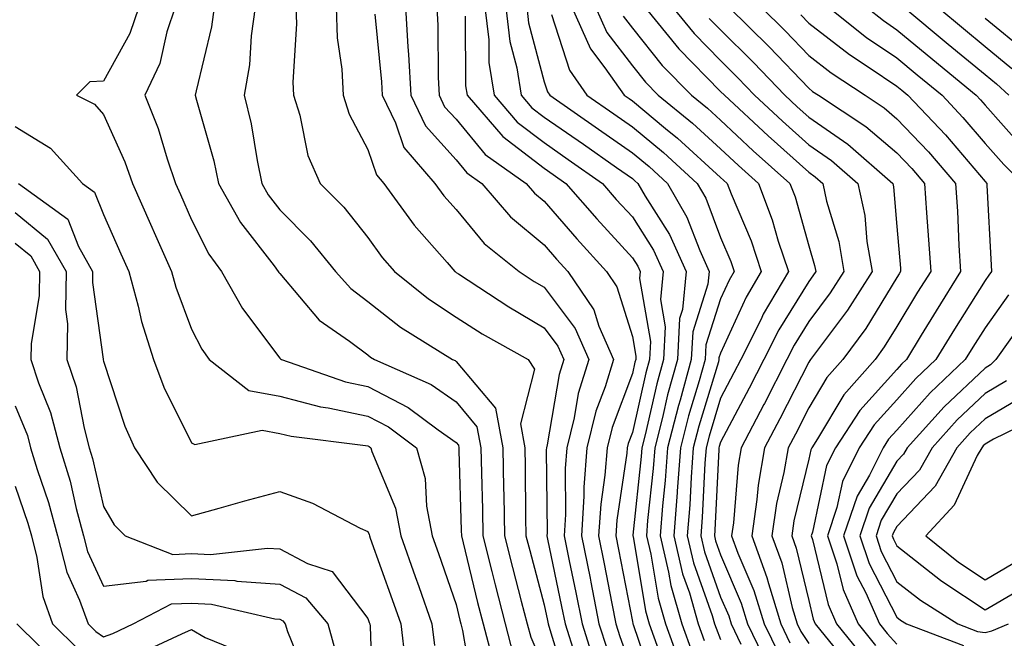
# Model space of a CAD drawing. Units: inches. Extents: x 1010723 to 1013363, y 7250378 to 7253018.
# Drawn here: x 1011959 to 1012070, y 7250540 to 7250610 of the extents above; entities that cross this region are included whole.
import ezdxf

# ---------------------------------------------------------------- set-up
doc = ezdxf.new("R2010")
doc.units = ezdxf.units.IN
doc.header["$MEASUREMENT"] = 0
doc.layers.add('Contour_10107250', color=7, linetype='Continuous', true_color=0x3861ae)

msp = doc.modelspace()

# ---------------------------------------------------------------- linework, layer by layer
at = {"layer": 'Contour_10107250'}
for points in [[(1011972.07, 7250611.92, 3041), (1011971.06, 7250608.91, 3041), (1011968.05, 7250603.52, 3041), (1011966.51, 7250603.46, 3041), (1011964.99, 7250601.92, 3041), (1011967.04, 7250600.91, 3041), (1011968.05, 7250599.75, 3041), (1011970.49, 7250594.36, 3041), (1011971.34, 7250591.92, 3041), (1011973.4, 7250587.27, 3041), (1011973.97, 7250586, 3041), (1011975.76, 7250581.92, 3041), (1011976.25, 7250580.12, 3041), (1011978.05, 7250575.37, 3041), (1011979.22, 7250573.09, 3041), (1011980.06, 7250571.92, 3041), (1011984.55, 7250568.42, 3041), (1011988.05, 7250567.77, 3041), (1011992.68, 7250566.55, 3041), (1011993.53, 7250566.44, 3041), (1011998.05, 7250565.48, 3041), (1012000.4, 7250564.27, 3041), (1012003.55, 7250561.92, 3041), (1012004.54, 7250558.41, 3041), (1012004.69, 7250555.28, 3041), (1012005.35, 7250551.92, 3041), (1012006.06, 7250549.93, 3041), (1012008.05, 7250544.14, 3041), (1012008.48, 7250542.35, 3041), (1012008.59, 7250541.92, 3041), (1012008.79, 7250541.18, 3041), (1012010.02, 7250533.89, 3041)], [(1011976.18, 7250611.92, 3042), (1011975.24, 7250609.11, 3042), (1011974.44, 7250605.53, 3042), (1011972.73, 7250601.92, 3042), (1011974.27, 7250598.14, 3042), (1011975.27, 7250594.7, 3042), (1011976.22, 7250591.92, 3042), (1011976.79, 7250590.66, 3042), (1011978.05, 7250587.79, 3042), (1011980.01, 7250583.88, 3042), (1011981.46, 7250581.92, 3042), (1011983.84, 7250577.71, 3042), (1011988.05, 7250572.08, 3042), (1011988.12, 7250571.99, 3042), (1011988.23, 7250571.92, 3042), (1011995.51, 7250569.38, 3042), (1011998.05, 7250568.85, 3042), (1012002.63, 7250566.5, 3042), (1012006.02, 7250563.95, 3042), (1012008.05, 7250562.52, 3042), (1012008.32, 7250562.19, 3042), (1012008.37, 7250561.92, 3042), (1012008.38, 7250561.59, 3042), (1012008.64, 7250552.51, 3042), (1012008.65, 7250551.92, 3042), (1012008.84, 7250551.13, 3042), (1012010.48, 7250544.35, 3042), (1012011.11, 7250541.92, 3042), (1012012.21, 7250537.76, 3042)], [(1011980.6, 7250611.92, 3043), (1011980.29, 7250609.68, 3043), (1011978.56, 7250602.43, 3043), (1011978.47, 7250601.92, 3043), (1011978.61, 7250601.36, 3043), (1011980.59, 7250594.46, 3043), (1011981.12, 7250591.92, 3043), (1011983.61, 7250587.48, 3043), (1011987.42, 7250582.55, 3043), (1011987.88, 7250581.92, 3043), (1011987.94, 7250581.81, 3043), (1011988.05, 7250581.68, 3043), (1011992.51, 7250576.38, 3043), (1011995.97, 7250574, 3043), (1011998.05, 7250572.45, 3043), (1011998.34, 7250572.21, 3043), (1011998.81, 7250571.92, 3043), (1012005.23, 7250569.1, 3043), (1012008.05, 7250567.12, 3043), (1012010.42, 7250564.29, 3043), (1012010.86, 7250561.92, 3043), (1012010.92, 7250559.05, 3043), (1012011.04, 7250554.91, 3043), (1012011.1, 7250551.92, 3043), (1012012.11, 7250547.86, 3043), (1012012.47, 7250546.34, 3043), (1012013.62, 7250541.92, 3043), (1012014.54, 7250538.41, 3043)], [(1011985.26, 7250611.92, 3044), (1011984.81, 7250608.68, 3044), (1011984.6, 7250605.37, 3044), (1011984.03, 7250601.92, 3044), (1011984.81, 7250598.68, 3044), (1011985.47, 7250594.5, 3044), (1011986.02, 7250591.92, 3044), (1011986.74, 7250590.61, 3044), (1011988.05, 7250588.93, 3044), (1011991.54, 7250585.41, 3044), (1011994.39, 7250581.92, 3044), (1011996.1, 7250579.97, 3044), (1011998.05, 7250578.5, 3044), (1012001.74, 7250575.61, 3044), (1012007.65, 7250571.92, 3044), (1012007.93, 7250571.8, 3044), (1012008.05, 7250571.71, 3044), (1012012.52, 7250566.39, 3044), (1012013.35, 7250561.92, 3044), (1012013.44, 7250557.31, 3044), (1012013.45, 7250556.52, 3044), (1012013.54, 7250551.92, 3044), (1012014.45, 7250548.32, 3044), (1012015.45, 7250544.52, 3044), (1012016.13, 7250541.92, 3044), (1012016.53, 7250540.4, 3044), (1012018.05, 7250536.88, 3044)], [(1011989.88, 7250611.92, 3045), (1011989.95, 7250610.02, 3045), (1011989.53, 7250603.4, 3045), (1011989.6, 7250601.92, 3045), (1011990.32, 7250599.65, 3045), (1011991.23, 7250595.1, 3045), (1011992.63, 7250591.92, 3045), (1011995.33, 7250589.2, 3045), (1011998.05, 7250585.79, 3045), (1011999.65, 7250583.52, 3045), (1012001.05, 7250581.92, 3045), (1012004.93, 7250578.8, 3045), (1012008.05, 7250576.75, 3045), (1012010.99, 7250574.86, 3045), (1012016.23, 7250571.92, 3045), (1012016.95, 7250570.82, 3045), (1012015.34, 7250564.63, 3045), (1012015.84, 7250561.92, 3045), (1012015.88, 7250559.75, 3045), (1012015.94, 7250554.03, 3045), (1012015.98, 7250551.92, 3045), (1012016.4, 7250550.27, 3045), (1012018.05, 7250544.08, 3045), (1012018.42, 7250542.29, 3045), (1012018.5, 7250541.92, 3045), (1012018.7, 7250541.27, 3045), (1012020.71, 7250534.58, 3045)], [(1011994.44, 7250611.92, 3046), (1011994.57, 7250608.44, 3046), (1011995.1, 7250604.87, 3046), (1011995.25, 7250601.92, 3046), (1011995.91, 7250599.78, 3046), (1011998.05, 7250595.75, 3046), (1011999.01, 7250592.88, 3046), (1011999.84, 7250591.92, 3046), (1012003.3, 7250587.17, 3046), (1012007.04, 7250582.93, 3046), (1012007.91, 7250581.92, 3046), (1012007.99, 7250581.86, 3046), (1012008.05, 7250581.82, 3046), (1012008.32, 7250581.65, 3046), (1012014.02, 7250577.89, 3046), (1012018.05, 7250575.53, 3046), (1012019.59, 7250573.46, 3046), (1012020.27, 7250571.92, 3046), (1012019.75, 7250570.22, 3046), (1012018.39, 7250562.26, 3046), (1012018.3, 7250561.92, 3046), (1012018.28, 7250561.69, 3046), (1012018.37, 7250552.24, 3046), (1012018.35, 7250551.92, 3046), (1012018.43, 7250551.54, 3046), (1012020.02, 7250543.89, 3046), (1012020.41, 7250541.92, 3046), (1012021.52, 7250538.45, 3046)], [(1012002.32, 7250611.92, 3048), (1012002.57, 7250607.4, 3048), (1012002.66, 7250606.53, 3048), (1012002.9, 7250601.92, 3048), (1012004.57, 7250598.44, 3048), (1012008.05, 7250594.6, 3048), (1012009.26, 7250593.13, 3048), (1012010.98, 7250591.92, 3048), (1012014.24, 7250588.11, 3048), (1012018.05, 7250584.93, 3048), (1012019.45, 7250583.32, 3048), (1012020.73, 7250581.92, 3048), (1012023.68, 7250577.55, 3048), (1012024.25, 7250575.72, 3048), (1012025.9, 7250571.92, 3048), (1012024.95, 7250568.82, 3048), (1012023.91, 7250566.06, 3048), (1012022.88, 7250561.92, 3048), (1012022.54, 7250557.43, 3048), (1012022.55, 7250556.42, 3048), (1012022.26, 7250551.92, 3048), (1012023.24, 7250547.11, 3048), (1012023.32, 7250546.65, 3048), (1012024.26, 7250541.92, 3048), (1012025.17, 7250539.04, 3048)], [(1012005.85, 7250611.92, 3049), (1012005.97, 7250609.84, 3049), (1012006.02, 7250603.95, 3049), (1012006.13, 7250601.92, 3049), (1012006.75, 7250600.62, 3049), (1012008.05, 7250599.19, 3049), (1012011.34, 7250595.21, 3049), (1012015.99, 7250591.92, 3049), (1012016.94, 7250590.81, 3049), (1012018.05, 7250589.89, 3049), (1012021.74, 7250585.61, 3049), (1012025.12, 7250581.92, 3049), (1012026.3, 7250580.17, 3049), (1012028.05, 7250574.55, 3049), (1012028.45, 7250572.32, 3049), (1012028.42, 7250571.92, 3049), (1012028.34, 7250571.63, 3049), (1012028.05, 7250570.33, 3049), (1012025.75, 7250564.22, 3049), (1012025.17, 7250561.92, 3049), (1012024.93, 7250558.8, 3049), (1012024.45, 7250555.52, 3049), (1012024.21, 7250551.92, 3049), (1012024.86, 7250548.73, 3049), (1012025.72, 7250544.25, 3049), (1012026.18, 7250541.92, 3049), (1012026.63, 7250540.5, 3049), (1012028.05, 7250536.48, 3049)], [(1012011.32, 7250611.92, 3051), (1012011.77, 7250608.2, 3051), (1012011.78, 7250605.65, 3051), (1012012.37, 7250601.92, 3051), (1012014.99, 7250598.86, 3051), (1012018.05, 7250596.54, 3051), (1012020.77, 7250594.64, 3051), (1012024.65, 7250591.92, 3051), (1012026.22, 7250590.09, 3051), (1012028.05, 7250588.12, 3051), (1012030.45, 7250584.32, 3051), (1012031.53, 7250581.92, 3051), (1012031.23, 7250578.74, 3051), (1012031.78, 7250575.65, 3051), (1012031.57, 7250571.92, 3051), (1012030.81, 7250569.16, 3051), (1012029.51, 7250563.38, 3051), (1012029.13, 7250561.92, 3051), (1012029.06, 7250560.91, 3051), (1012028.11, 7250551.98, 3051), (1012028.1, 7250551.92, 3051), (1012028.12, 7250551.85, 3051), (1012029.53, 7250543.4, 3051), (1012029.95, 7250541.92, 3051), (1012031.01, 7250538.96, 3051)], [(1012013.69, 7250611.92, 3052), (1012014.16, 7250608.03, 3052), (1012014.95, 7250605.02, 3052), (1012015.43, 7250601.92, 3052), (1012016.64, 7250600.51, 3052), (1012018.05, 7250599.45, 3052), (1012022.49, 7250596.36, 3052), (1012026.26, 7250593.71, 3052), (1012028.05, 7250592.46, 3052), (1012028.34, 7250592.21, 3052), (1012028.67, 7250591.92, 3052), (1012029.5, 7250590.47, 3052), (1012032.25, 7250586.12, 3052), (1012034.13, 7250581.92, 3052), (1012033.73, 7250577.6, 3052), (1012033.4, 7250576.57, 3052), (1012033.15, 7250571.92, 3052), (1012032.04, 7250567.93, 3052), (1012031.46, 7250565.33, 3052), (1012030.59, 7250561.92, 3052), (1012030.41, 7250559.56, 3052), (1012029.78, 7250553.65, 3052), (1012029.64, 7250551.92, 3052), (1012030.14, 7250549.83, 3052), (1012030.97, 7250544.84, 3052), (1012031.81, 7250541.92, 3052), (1012033.45, 7250537.32, 3052)], [(1012016.08, 7250611.92, 3053), (1012016.28, 7250610.15, 3053), (1012018.05, 7250603.44, 3053), (1012018.42, 7250602.29, 3053), (1012018.67, 7250601.92, 3053), (1012024.21, 7250598.08, 3053), (1012028.05, 7250595.4, 3053), (1012029.95, 7250593.82, 3053), (1012032.02, 7250591.92, 3053), (1012034.23, 7250588.1, 3053), (1012035.68, 7250584.29, 3053), (1012036.74, 7250581.92, 3053), (1012036.6, 7250580.47, 3053), (1012034.9, 7250575.07, 3053), (1012034.72, 7250571.92, 3053), (1012033.45, 7250567.32, 3053), (1012033.26, 7250566.71, 3053), (1012032.04, 7250561.92, 3053), (1012031.76, 7250558.21, 3053), (1012031.46, 7250555.33, 3053), (1012031.18, 7250551.92, 3053), (1012032.16, 7250547.81, 3053), (1012032.42, 7250546.29, 3053), (1012033.67, 7250541.92, 3053), (1012034.82, 7250538.69, 3053)], [(1012021.18, 7250611.92, 3055), (1012023.3, 7250607.17, 3055), (1012024.94, 7250605.03, 3055), (1012027.11, 7250601.92, 3055), (1012027.67, 7250601.54, 3055), (1012028.05, 7250601.27, 3055), (1012031.82, 7250598.15, 3055), (1012033.18, 7250597.05, 3055), (1012038.05, 7250592.59, 3055), (1012038.4, 7250592.27, 3055), (1012038.78, 7250591.92, 3055), (1012039.24, 7250590.73, 3055), (1012041.52, 7250585.39, 3055), (1012042.66, 7250581.92, 3055), (1012040.96, 7250579.01, 3055), (1012038.05, 7250572.65, 3055), (1012037.87, 7250572.1, 3055), (1012037.86, 7250571.92, 3055), (1012037.8, 7250571.67, 3055), (1012035.59, 7250564.38, 3055), (1012034.95, 7250561.92, 3055), (1012034.7, 7250558.57, 3055), (1012034.55, 7250555.42, 3055), (1012034.27, 7250551.92, 3055), (1012034.99, 7250548.86, 3055), (1012037.1, 7250542.87, 3055), (1012037.38, 7250541.92, 3055), (1012037.55, 7250541.42, 3055), (1012038.05, 7250540.15, 3055)], [(1012023.88, 7250611.92, 3056), (1012025.16, 7250609.03, 3056), (1012028.05, 7250605.26, 3056), (1012029.53, 7250603.4, 3056), (1012030.98, 7250601.92, 3056), (1012034.87, 7250598.74, 3056), (1012038.05, 7250595.84, 3056), (1012040.08, 7250593.95, 3056), (1012042.35, 7250591.92, 3056), (1012043.92, 7250587.79, 3056), (1012044.6, 7250585.37, 3056), (1012045.74, 7250581.92, 3056), (1012042.89, 7250577.08, 3056), (1012042.64, 7250576.51, 3056), (1012040.35, 7250571.92, 3056), (1012039.57, 7250570.4, 3056), (1012038.05, 7250567.53, 3056), (1012036.74, 7250563.23, 3056), (1012036.41, 7250561.92, 3056), (1012036.28, 7250560.15, 3056), (1012035.98, 7250553.99, 3056), (1012035.81, 7250551.92, 3056), (1012036.24, 7250550.11, 3056), (1012038.05, 7250544.97, 3056), (1012038.97, 7250542.84, 3056), (1012039.24, 7250541.92, 3056), (1012040.36, 7250539.61, 3056)], [(1012029.45, 7250611.92, 3058), (1012033.31, 7250607.18, 3058), (1012038.05, 7250602.35, 3058), (1012038.48, 7250601.92, 3058), (1012043.44, 7250597.31, 3058), (1012048.05, 7250593.18, 3058), (1012048.79, 7250592.66, 3058), (1012049.64, 7250591.92, 3058), (1012050.08, 7250589.89, 3058), (1012051.45, 7250585.32, 3058), (1012052.04, 7250581.92, 3058), (1012050.48, 7250579.49, 3058), (1012048.05, 7250576.23, 3058), (1012046.4, 7250573.57, 3058), (1012045.58, 7250571.92, 3058), (1012043.02, 7250566.95, 3058), (1012042.97, 7250566.84, 3058), (1012040.38, 7250561.92, 3058), (1012040.04, 7250559.93, 3058), (1012039.51, 7250553.38, 3058), (1012039.3, 7250551.92, 3058), (1012040.02, 7250549.95, 3058), (1012041.84, 7250545.71, 3058), (1012042.99, 7250541.92, 3058), (1012044.64, 7250538.51, 3058)], [(1012032.59, 7250611.92, 3059), (1012035.04, 7250608.91, 3059), (1012038.05, 7250605.85, 3059), (1012040.02, 7250603.89, 3059), (1012041.91, 7250601.92, 3059), (1012045.09, 7250598.96, 3059), (1012048.05, 7250596.31, 3059), (1012050.65, 7250594.52, 3059), (1012053.62, 7250591.92, 3059), (1012054.4, 7250588.27, 3059), (1012054.65, 7250585.32, 3059), (1012055.24, 7250581.92, 3059), (1012052.43, 7250577.54, 3059), (1012048.82, 7250572.69, 3059), (1012048.26, 7250571.92, 3059), (1012048.16, 7250571.81, 3059), (1012048.05, 7250571.63, 3059), (1012044.78, 7250565.19, 3059), (1012043.05, 7250561.92, 3059), (1012042.32, 7250557.65, 3059), (1012042.18, 7250556.05, 3059), (1012041.58, 7250551.92, 3059), (1012043.31, 7250547.18, 3059), (1012043.48, 7250546.49, 3059), (1012044.87, 7250541.92, 3059), (1012045.91, 7250539.78, 3059)], [(1012039, 7250611.92, 3061), (1012043.56, 7250607.43, 3061), (1012048.05, 7250602.71, 3061), (1012048.49, 7250602.36, 3061), (1012049.17, 7250601.92, 3061), (1012054.52, 7250598.39, 3061), (1012058.05, 7250595.37, 3061), (1012059.73, 7250593.6, 3061), (1012061.17, 7250591.92, 3061), (1012061.39, 7250588.58, 3061), (1012061.64, 7250585.51, 3061), (1012061.88, 7250581.92, 3061), (1012060.4, 7250579.57, 3061), (1012058.05, 7250575.68, 3061), (1012056.61, 7250573.36, 3061), (1012055.58, 7250571.92, 3061), (1012052.04, 7250567.93, 3061), (1012049.04, 7250562.91, 3061), (1012048.39, 7250561.92, 3061), (1012048.28, 7250561.69, 3061), (1012048.05, 7250560.61, 3061), (1012046.37, 7250553.6, 3061), (1012046.13, 7250551.92, 3061), (1012046.64, 7250550.51, 3061), (1012048.05, 7250544.57, 3061), (1012048.57, 7250542.44, 3061), (1012048.79, 7250541.92, 3061), (1012051.88, 7250538.09, 3061)], [(1012042.64, 7250611.92, 3062), (1012045.36, 7250609.23, 3062), (1012048.05, 7250606.42, 3062), (1012050.58, 7250604.45, 3062), (1012054.46, 7250601.92, 3062), (1012056.62, 7250600.49, 3062), (1012058.05, 7250599.26, 3062), (1012061.62, 7250595.49, 3062), (1012064.7, 7250591.92, 3062), (1012064.91, 7250588.78, 3062), (1012065.09, 7250584.88, 3062), (1012065.28, 7250581.92, 3062), (1012062.5, 7250577.47, 3062), (1012060.82, 7250574.69, 3062), (1012059.13, 7250571.92, 3062), (1012058.58, 7250571.39, 3062), (1012058.05, 7250570.81, 3062), (1012053.83, 7250566.14, 3062), (1012051.09, 7250561.92, 3062), (1012050.08, 7250559.89, 3062), (1012048.48, 7250552.35, 3062), (1012048.33, 7250551.92, 3062), (1012048.48, 7250551.49, 3062), (1012050.25, 7250544.12, 3062), (1012051.21, 7250541.92, 3062), (1012054.27, 7250538.14, 3062)], [(1012050.29, 7250611.92, 3064), (1012054.61, 7250608.48, 3064), (1012058.05, 7250606.16, 3064), (1012060.36, 7250604.23, 3064), (1012063.17, 7250601.92, 3064), (1012065.54, 7250599.41, 3064), (1012068.05, 7250596.46, 3064), (1012070.19, 7250594.06, 3064), (1012072.38, 7250591.92, 3064)], [(1012054.61, 7250611.92, 3065), (1012056.53, 7250610.4, 3065), (1012058.05, 7250609.36, 3065), (1012062.11, 7250605.98, 3065), (1012067.03, 7250601.92, 3065), (1012067.53, 7250601.4, 3065), (1012068.05, 7250600.79, 3065), (1012072.23, 7250596.1, 3065)], [(1012058.83, 7250611.92, 3066), (1012063.86, 7250607.73, 3066), (1012068.05, 7250604.27, 3066), (1012069.35, 7250603.22, 3066), (1012070.73, 7250601.92, 3066)], [(1012062.68, 7250611.92, 3067), (1012065.61, 7250609.48, 3067), (1012068.05, 7250607.47, 3067), (1012071.1, 7250604.97, 3067)], [(1011998.83, 7250611.14, 3047), (1011999.59, 7250603.46, 3047), (1011999.67, 7250601.92, 3047), (1012001.17, 7250598.8, 3047), (1012002.11, 7250595.98, 3047), (1012005.64, 7250591.92, 3047), (1012006.65, 7250590.52, 3047), (1012008.05, 7250588.94, 3047), (1012011.23, 7250585.1, 3047), (1012015.19, 7250581.92, 3047), (1012016.92, 7250580.79, 3047), (1012018.05, 7250580.12, 3047), (1012021.57, 7250575.44, 3047), (1012023.09, 7250571.92, 3047), (1012021.91, 7250568.06, 3047), (1012021.44, 7250565.31, 3047), (1012020.6, 7250561.92, 3047), (1012020.41, 7250559.56, 3047), (1012020.46, 7250554.33, 3047), (1012020.31, 7250551.92, 3047), (1012020.88, 7250549.09, 3047), (1012021.62, 7250545.49, 3047), (1012022.34, 7250541.92, 3047), (1012023.71, 7250537.58, 3047)], [(1012009.07, 7250610.9, 3050), (1012009.12, 7250602.99, 3050), (1012009.29, 7250601.92, 3050), (1012013.35, 7250597.22, 3050), (1012018.05, 7250593.63, 3050), (1012019.06, 7250592.93, 3050), (1012020.5, 7250591.92, 3050), (1012024.01, 7250587.88, 3050), (1012028.05, 7250583.47, 3050), (1012028.65, 7250582.52, 3050), (1012028.92, 7250581.92, 3050), (1012028.85, 7250581.12, 3050), (1012030.11, 7250573.98, 3050), (1012029.99, 7250571.92, 3050), (1012029.57, 7250570.4, 3050), (1012028.05, 7250563.64, 3050), (1012027.58, 7250562.39, 3050), (1012027.46, 7250561.92, 3050), (1012027.42, 7250561.29, 3050), (1012026.28, 7250553.69, 3050), (1012026.17, 7250551.92, 3050), (1012026.48, 7250550.35, 3050), (1012028.05, 7250542.18, 3050), (1012028.09, 7250541.96, 3050), (1012028.1, 7250541.92, 3050), (1012028.13, 7250541.84, 3050), (1012030.63, 7250534.5, 3050)], [(1012018.87, 7250611.1, 3054), (1012020.9, 7250604.77, 3054), (1012022.89, 7250601.92, 3054), (1012025.94, 7250599.81, 3054), (1012028.05, 7250598.33, 3054), (1012031.56, 7250595.43, 3054), (1012035.38, 7250591.92, 3054), (1012036.36, 7250590.23, 3054), (1012038.05, 7250585.78, 3054), (1012039.2, 7250583.07, 3054), (1012039.58, 7250581.92, 3054), (1012039.02, 7250580.95, 3054), (1012038.05, 7250578.83, 3054), (1012036.38, 7250573.59, 3054), (1012036.29, 7250571.92, 3054), (1012035.62, 7250569.49, 3054), (1012034.43, 7250565.54, 3054), (1012033.5, 7250561.92, 3054), (1012033.13, 7250557, 3054), (1012033.12, 7250556.85, 3054), (1012032.73, 7250551.92, 3054), (1012033.75, 7250547.62, 3054), (1012034.51, 7250545.46, 3054), (1012035.52, 7250541.92, 3054), (1012036.18, 7250540.05, 3054)], [(1012027.02, 7250610.89, 3057), (1012028.05, 7250609.55, 3057), (1012031.44, 7250605.31, 3057), (1012034.75, 7250601.92, 3057), (1012036.57, 7250600.44, 3057), (1012038.05, 7250599.08, 3057), (1012041.76, 7250595.63, 3057), (1012045.91, 7250591.92, 3057), (1012046.51, 7250590.38, 3057), (1012048.05, 7250584.84, 3057), (1012048.72, 7250582.59, 3057), (1012048.84, 7250581.92, 3057), (1012048.53, 7250581.44, 3057), (1012048.05, 7250580.79, 3057), (1012044.66, 7250575.31, 3057), (1012042.97, 7250571.92, 3057), (1012041.3, 7250568.67, 3057), (1012038.05, 7250562.54, 3057), (1012037.9, 7250562.07, 3057), (1012037.86, 7250561.92, 3057), (1012037.85, 7250561.72, 3057), (1012037.41, 7250552.56, 3057), (1012037.36, 7250551.92, 3057), (1012037.48, 7250551.35, 3057), (1012038.05, 7250549.75, 3057), (1012040.4, 7250544.27, 3057), (1012041.12, 7250541.92, 3057), (1012043.38, 7250537.25, 3057)], [(1012036.77, 7250610.64, 3060), (1012038.05, 7250609.33, 3060), (1012041.78, 7250605.65, 3060), (1012045.34, 7250601.92, 3060), (1012046.75, 7250600.62, 3060), (1012048.05, 7250599.45, 3060), (1012052.5, 7250596.37, 3060), (1012057.58, 7250591.92, 3060), (1012057.67, 7250591.54, 3060), (1012058.05, 7250587.03, 3060), (1012058.44, 7250582.31, 3060), (1012058.47, 7250581.92, 3060), (1012058.3, 7250581.67, 3060), (1012058.05, 7250581.24, 3060), (1012054.51, 7250575.46, 3060), (1012051.92, 7250571.92, 3060), (1012050.1, 7250569.87, 3060), (1012048.05, 7250566.44, 3060), (1012046.53, 7250563.44, 3060), (1012045.73, 7250561.92, 3060), (1012045.24, 7250559.11, 3060), (1012044.39, 7250555.58, 3060), (1012043.85, 7250551.92, 3060), (1012044.98, 7250548.85, 3060), (1012046.17, 7250543.8, 3060), (1012046.74, 7250541.92, 3060), (1012047.17, 7250541.04, 3060), (1012048.05, 7250539.68, 3060)], [(1012047.17, 7250611.04, 3063), (1012048.05, 7250610.12, 3063), (1012052.66, 7250606.53, 3063), (1012054.89, 7250605.08, 3063), (1012058.05, 7250602.95, 3063), (1012058.62, 7250602.49, 3063), (1012059.29, 7250601.92, 3063), (1012063.55, 7250597.42, 3063), (1012068.05, 7250592.14, 3063), (1012068.26, 7250591.92, 3063), (1012068.26, 7250591.71, 3063), (1012068.75, 7250582.62, 3063), (1012068.77, 7250581.92, 3063), (1012068.47, 7250581.5, 3063), (1012068.05, 7250580.91, 3063), (1012064.58, 7250575.39, 3063), (1012062.47, 7250571.92, 3063), (1012060.19, 7250569.78, 3063), (1012058.05, 7250567.37, 3063), (1012055.47, 7250564.5, 3063), (1012053.78, 7250561.92, 3063), (1012051.89, 7250558.08, 3063), (1012051.25, 7250555.12, 3063), (1012050.17, 7250551.92, 3063), (1012051.23, 7250548.74, 3063), (1012051.94, 7250545.81, 3063), (1012053.65, 7250541.92, 3063), (1012055.61, 7250539.48, 3063)], [(1012068.05, 7250610.65, 3068), (1012072.85, 7250606.72, 3068)], [(1011958.05, 7250598.38, 3040), (1011962.05, 7250595.92, 3040), (1011965.68, 7250591.92, 3040), (1011967.05, 7250590.92, 3040), (1011968.05, 7250588.37, 3040), (1011970.04, 7250583.91, 3040), (1011970.92, 7250581.92, 3040), (1011971.99, 7250577.98, 3040), (1011972.36, 7250576.23, 3040), (1011973.73, 7250571.92, 3040), (1011974.92, 7250568.8, 3040), (1011978.05, 7250562.49, 3040), (1011978.41, 7250562.28, 3040), (1011986.05, 7250563.92, 3040), (1011988.05, 7250563.54, 3040), (1011989.34, 7250563.21, 3040), (1011997.79, 7250562.18, 3040), (1011998.05, 7250562.13, 3040), (1011998.19, 7250562.06, 3040), (1011998.37, 7250561.92, 3040), (1011998.5, 7250561.47, 3040), (1012001.17, 7250555.05, 3040), (1012001.78, 7250551.92, 3040), (1012003.42, 7250547.29, 3040), (1012003.81, 7250546.16, 3040), (1012005.3, 7250541.92, 3040), (1012005.59, 7250539.46, 3040)], [(1011958.42, 7250591.92, 3039), (1011964, 7250587.87, 3039), (1011965.21, 7250584.76, 3039), (1011966.82, 7250581.92, 3039), (1011966.81, 7250580.68, 3039), (1011968.01, 7250571.96, 3039), (1011968.01, 7250571.92, 3039), (1011968.02, 7250571.89, 3039), (1011968.05, 7250571.73, 3039), (1011970.48, 7250564.35, 3039), (1011971.58, 7250561.92, 3039), (1011974.15, 7250558.02, 3039), (1011978.05, 7250554.19, 3039), (1011981.18, 7250555.05, 3039), (1011984.09, 7250555.88, 3039), (1011988.05, 7250556.96, 3039), (1011991.75, 7250555.62, 3039), (1011997.18, 7250552.79, 3039), (1011998.05, 7250552.39, 3039), (1011998.19, 7250552.06, 3039), (1011998.22, 7250551.92, 3039), (1011998.3, 7250551.67, 3039), (1012000.81, 7250544.68, 3039), (1012001.78, 7250541.92, 3039), (1012002.29, 7250537.68, 3039)], [(1011958.05, 7250588.61, 3038), (1011961.72, 7250585.59, 3038), (1011963.82, 7250581.92, 3038), (1011963.75, 7250577.62, 3038), (1011963.99, 7250575.98, 3038), (1011963.91, 7250571.92, 3038), (1011964.94, 7250568.81, 3038), (1011965.85, 7250564.12, 3038), (1011966.45, 7250561.92, 3038), (1011966.82, 7250560.69, 3038), (1011968.05, 7250555.23, 3038), (1011969.28, 7250553.15, 3038), (1011970.53, 7250551.92, 3038), (1011975.93, 7250549.8, 3038), (1011978.05, 7250549.9, 3038), (1011980.18, 7250549.79, 3038), (1011986.65, 7250550.52, 3038), (1011988.05, 7250550.43, 3038), (1011991.21, 7250548.76, 3038), (1011993.98, 7250547.85, 3038), (1011998.05, 7250542.53, 3038), (1011998.21, 7250542.08, 3038), (1011998.26, 7250541.92, 3038), (1011998.29, 7250541.68, 3038), (1011998.62, 7250532.49, 3038)], [(1011958.05, 7250585.12, 3037), (1011959.81, 7250583.68, 3037), (1011960.81, 7250581.92, 3037), (1011960.77, 7250579.2, 3037), (1011959.84, 7250573.71, 3037), (1011959.8, 7250571.92, 3037), (1011960.68, 7250569.29, 3037), (1011962.03, 7250565.9, 3037), (1011963.12, 7250561.92, 3037), (1011964.26, 7250558.13, 3037), (1011964.96, 7250555.01, 3037), (1011965.79, 7250551.92, 3037), (1011966.26, 7250550.13, 3037), (1011968.05, 7250546.21, 3037), (1011972.9, 7250546.77, 3037), (1011973.1, 7250546.87, 3037), (1011978.05, 7250547.09, 3037), (1011982.97, 7250546.84, 3037), (1011983.18, 7250546.79, 3037), (1011988.05, 7250546.44, 3037), (1011991.01, 7250544.88, 3037), (1011993.52, 7250541.92, 3037), (1011994.49, 7250538.36, 3037)], [(1012070.69, 7250579.28, 3064), (1012068.05, 7250575.52, 3064), (1012066.66, 7250573.31, 3064), (1012065.81, 7250571.92, 3064), (1012061.81, 7250568.16, 3064), (1012058.05, 7250563.92, 3064), (1012057.1, 7250562.87, 3064), (1012056.48, 7250561.92, 3064), (1012054.93, 7250558.8, 3064), (1012053.54, 7250556.43, 3064), (1012052.01, 7250551.92, 3064), (1012053.52, 7250547.39, 3064), (1012054.52, 7250545.45, 3064), (1012056.08, 7250541.92, 3064), (1012056.96, 7250540.83, 3064), (1012058.05, 7250539.63, 3064)], [(1012072.27, 7250576.14, 3065), (1012069.28, 7250571.92, 3065), (1012068.66, 7250571.31, 3065), (1012068.05, 7250570.96, 3065), (1012063.4, 7250566.57, 3065), (1012059.22, 7250561.92, 3065), (1012058.8, 7250561.17, 3065), (1012058.05, 7250560.38, 3065), (1012054.91, 7250555.06, 3065), (1012053.85, 7250551.92, 3065), (1012054.9, 7250548.77, 3065), (1012058.05, 7250542.67, 3065), (1012058.47, 7250542.34, 3065), (1012059.13, 7250541.92, 3065), (1012065.61, 7250539.48, 3065)], [(1012070.47, 7250569.5, 3066), (1012068.05, 7250568.08, 3066), (1012064.88, 7250565.09, 3066), (1012062.04, 7250561.92, 3066), (1012060.6, 7250559.37, 3066), (1012058.05, 7250556.68, 3066), (1012056.28, 7250553.69, 3066), (1012055.69, 7250551.92, 3066), (1012056.27, 7250550.14, 3066), (1012058.05, 7250546.71, 3066), (1012060.74, 7250544.61, 3066), (1012064.95, 7250541.92, 3066), (1012067.2, 7250541.07, 3066), (1012068.05, 7250540.96, 3066), (1012068.82, 7250541.15, 3066), (1012070.72, 7250541.92, 3066)], [(1012072.29, 7250567.68, 3067), (1012068.05, 7250565.2, 3067), (1012066.36, 7250563.61, 3067), (1012064.86, 7250561.92, 3067), (1012062.4, 7250557.57, 3067), (1012058.05, 7250552.97, 3067), (1012057.66, 7250552.31, 3067), (1012057.52, 7250551.92, 3067), (1012057.66, 7250551.53, 3067), (1012058.05, 7250550.77, 3067), (1012063, 7250546.87, 3067), (1012063.27, 7250546.7, 3067), (1012068.05, 7250543.52, 3067), (1012071.88, 7250545.75, 3067)], [(1011958.05, 7250566.68, 3036), (1011959.42, 7250563.29, 3036), (1011959.78, 7250561.92, 3036), (1011960.53, 7250559.44, 3036), (1011961.82, 7250555.69, 3036), (1011962.84, 7250551.92, 3036), (1011963.91, 7250547.78, 3036), (1011965.35, 7250544.62, 3036), (1011966.32, 7250541.92, 3036), (1011967.19, 7250541.06, 3036), (1011968.05, 7250540.46, 3036), (1011969.13, 7250540.84, 3036), (1011971.42, 7250541.92, 3036), (1011975.78, 7250544.19, 3036), (1011978.05, 7250544.28, 3036), (1011980.3, 7250544.17, 3036), (1011987.48, 7250542.49, 3036), (1011988.05, 7250542.45, 3036), (1011988.39, 7250542.26, 3036), (1011988.68, 7250541.92, 3036), (1011988.93, 7250541.04, 3036), (1011991.32, 7250535.19, 3036)], [(1012074.44, 7250565.53, 3068), (1012069, 7250562.87, 3068), (1012068.05, 7250562.31, 3068), (1012067.84, 7250562.13, 3068), (1012067.67, 7250561.92, 3068), (1012067.16, 7250561.03, 3068), (1012064.56, 7250555.41, 3068), (1012061.34, 7250551.92, 3068), (1012065.05, 7250548.92, 3068), (1012068.05, 7250546.94, 3068), (1012071.2, 7250548.77, 3068)], [(1011958.05, 7250557.54, 3035), (1011959.49, 7250553.36, 3035), (1011959.88, 7250551.92, 3035), (1011960.51, 7250549.46, 3035), (1011961.16, 7250545.03, 3035), (1011962.27, 7250541.92, 3035), (1011965.19, 7250539.06, 3035)], [(1011958.22, 7250541.92, 3034), (1011963.19, 7250537.06, 3034)], [(1011971.65, 7250538.32, 3035), (1011976.94, 7250540.81, 3035), (1011978.05, 7250541.28, 3035), (1011979.58, 7250540.39, 3035), (1011984.51, 7250538.38, 3035)]]:
    msp.add_polyline3d(points, dxfattribs=at)

doc.saveas('drawing.dxf')
